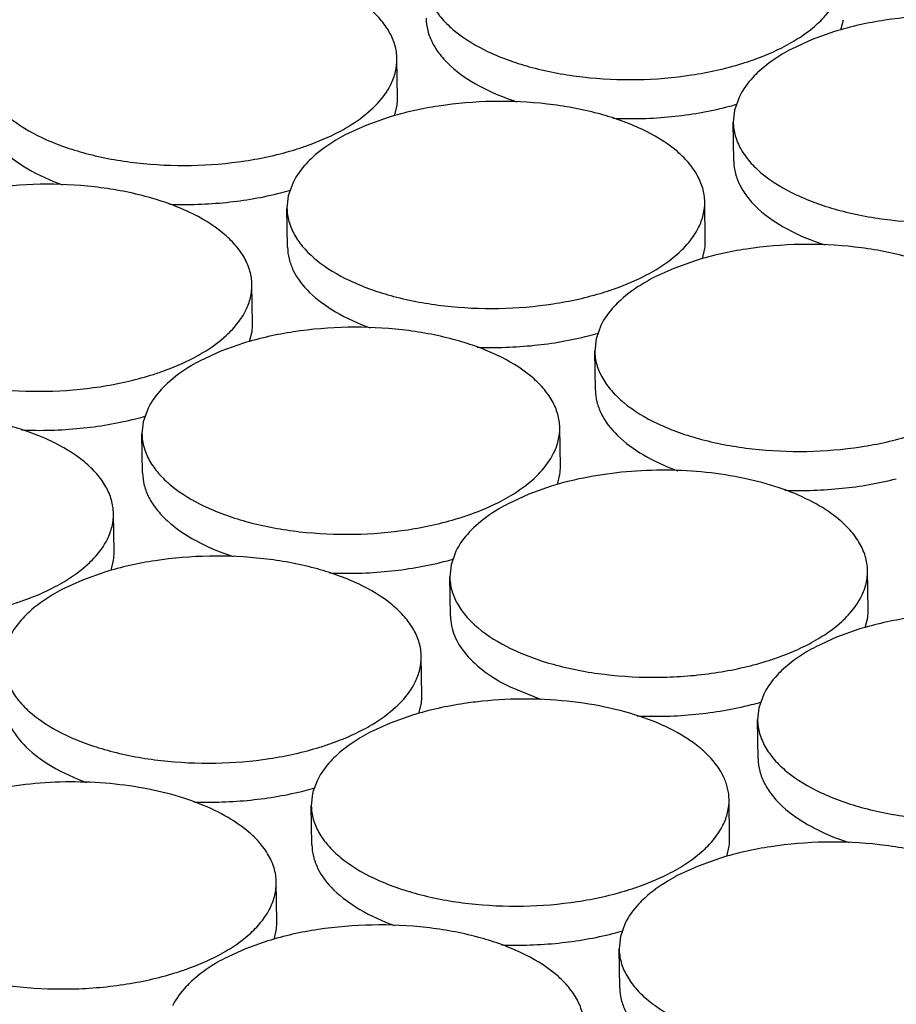
# Model space of a CAD drawing. Units: inches. Extents: x 0 to 17, y 0 to 11.
# Drawn here: x 5.3 to 5.4, y 5.7 to 5.9 of the extents above; entities that cross this region are included whole.
import ezdxf

# ---------------------------------------------------------------- set-up
doc = ezdxf.new("R2010")
doc.units = ezdxf.units.IN
doc.header["$LTSCALE"] = 0.935
doc.header["$MEASUREMENT"] = 0
doc.layers.add('02___PRT_ALL_AXES', color=7, linetype='CONTINUOUS')

msp = doc.modelspace()

# ---------------------------------------------------------------- linework, layer by layer
at = {"layer": '02___PRT_ALL_AXES', "color": 7, "linetype": 'Continuous'}
for p, q in [((5.4295052889, 5.852771250599999), (5.429775666399999, 5.8539143217)), ((5.4263162137, 5.851711327999999), (5.424003104400001, 5.850644096799999)), ((5.4288026775, 5.8525927384), (5.4263162137, 5.851711327999999)), ((5.3801598107, 5.8452186122), (5.38009471, 5.849561708)), ((5.4182016328, 5.845364984400001), (5.417662718099999, 5.8438585665)), ((5.379837768, 5.843217325399999), (5.380108145499999, 5.8443603965)), ((5.379135156599999, 5.843038813200001), (5.3766486928, 5.8421574028)), ((5.417662718099999, 5.8438585665), (5.417522738, 5.842507531)), ((5.3766486928, 5.8421574028), (5.374335583500001, 5.841090171499999)), ((5.417587913099999, 5.8381644366), (5.4175228125, 5.8425075323)), ((5.3685341119, 5.835811059199999), (5.3679951971, 5.8343046413)), ((5.3679951971, 5.8343046413), (5.3678552171, 5.8329536058)), ((5.4144151692, 5.8293074427), (5.4143500686, 5.833650538400001)), ((5.3679203922, 5.8286105113), (5.367855291600001, 5.8329536071)), ((5.4140931266, 5.827306155800001), (5.414363504, 5.828449226900001)), ((5.4133905152, 5.8271276436), (5.4109040513, 5.826246233200001)), ((5.4109040513, 5.826246233200001), (5.4085909421, 5.825179002)), ((5.3640264828, 5.820088489400001), (5.3639613822, 5.8244315852)), ((5.363704440199999, 5.8180872026), (5.3639748177, 5.8192302737)), ((5.402789470499999, 5.8198998896), (5.4022505557, 5.818393471699999)), ((5.3630018288, 5.817908690399999), (5.360515365, 5.81702728)), ((5.4022505557, 5.818393471699999), (5.4021105757, 5.8170424362)), ((5.360515365, 5.81702728), (5.3582022557, 5.8159600487)), ((5.402175750800001, 5.812699341699999), (5.4021106501, 5.8170424375)), ((5.3524007841, 5.8106809363), (5.3518618693, 5.8091745185)), ((5.3518618693, 5.8091745185), (5.3517218893, 5.807823483)), ((5.3982818414, 5.8041773198), (5.398216740700001, 5.808520415599999)), ((5.3517870644, 5.803480388500001), (5.3517219638, 5.807823484299999)), ((5.3979597987, 5.802176032999999), (5.3982301762, 5.8033191041)), ((5.3972571873, 5.801997520800001), (5.394770723500001, 5.8011161104)), ((5.394770723500001, 5.8011161104), (5.3924576143, 5.800048879099999)), ((5.3486143205, 5.7946233946), (5.3485492198, 5.7989664904)), ((5.3866561426, 5.794769766799999), (5.3861172279, 5.7932633489)), ((5.3482922778, 5.7926221078), (5.348562655299999, 5.7937651789)), ((5.3861172279, 5.7932633489), (5.3859772479, 5.7919123134)), ((5.432537199900001, 5.7882661503), (5.432472099299999, 5.792609246)), ((5.3451032026, 5.7915621852), (5.3427900933, 5.7904949539)), ((5.3475896664, 5.792443595599999), (5.3451032026, 5.7915621852)), ((5.386042422899999, 5.7875692189), (5.3859773223, 5.7919123147)), ((5.4322151573, 5.7862648634), (5.432485534800001, 5.787407934500001)), ((5.4315125459, 5.7860863512), (5.4290260821, 5.785204940800001)), ((5.4290260821, 5.785204940800001), (5.4267129728, 5.7841377096)), ((5.382869679, 5.778712225), (5.3828045784, 5.783055320800001)), ((5.3926806128, 5.7796720611), (5.3961616346, 5.7782643332)), ((5.4209115012, 5.7788585972), (5.4203725864, 5.777352179299999)), ((5.3825476364, 5.776710938200001), (5.3828180139, 5.777854009299999)), ((5.4203725864, 5.777352179299999), (5.4202326064, 5.7760011438)), ((5.381845025, 5.776532426), (5.3793585612, 5.775651015599999)), ((5.3793585612, 5.775651015599999), (5.377045451900001, 5.7745837843)), ((5.4202977815, 5.771658049299999), (5.420232680900001, 5.7760011451)), ((5.3712439803, 5.769304672000001), (5.3707984647, 5.768164518300001)), ((5.370705065499999, 5.7677982541), (5.370565085499999, 5.7664472186)), ((5.3706302606, 5.7621041241), (5.3705651599, 5.7664472199)), ((5.4171250376, 5.7628010554), (5.4170599369, 5.7671441512)), ((5.4168029949, 5.7607997686), (5.4170733724, 5.761942839700001)), ((5.4136139197, 5.759739846), (5.411300810399999, 5.7586726148)), ((5.4161003835, 5.760621256399999), (5.4136139197, 5.759739846)), ((5.3667363512, 5.7535821022), (5.3666712506, 5.757925198)), ((5.4054993388, 5.7533935024), (5.404960424, 5.751887084500001)), ((5.3664143086, 5.7515808154), (5.366684686, 5.7527238865)), ((5.3657116972, 5.751402303200001), (5.3632252333, 5.7505208928)), ((5.404960424, 5.751887084500001), (5.404820443999999, 5.750536049)), ((5.3632252333, 5.7505208928), (5.3609121241, 5.7494536615)), ((5.4048856191, 5.746192954500001), (5.4048205185, 5.7505360503))]:
    msp.add_line(p, q, dxfattribs=at)
for centre, radius, start, end in [((5.374417223099999, 5.8451289407), 0.005742582800000001, 352.3088858226, 0.8945675126), ((5.4079403371, 5.8790900062), 0.0360018584, 284.2921890633, 286.1059019422), ((5.3582728162, 5.869536080900001), 0.0360018584, 284.2921890634, 286.1059019422), ((5.408672581699999, 5.8292177711), 0.005742582800000001, 352.3088858223001, 0.8945675128), ((5.3582838953, 5.819998817899999), 0.005742582800000001, 352.3088858223001, 0.8945675128), ((5.392528174700001, 5.8536249114), 0.0360018584, 284.2921890633, 286.1059019422), ((5.3421394884, 5.844405958099999), 0.0360018584, 284.2921890634, 286.1059019421), ((5.3925392539, 5.8040876483), 0.005742582800000001, 352.3088858223001, 0.8945675128), ((5.3428717329, 5.7945337231), 0.005742582800000001, 352.3088858226, 0.8945675126), ((5.3763948469, 5.8284947885), 0.0360018584, 284.2921890635, 286.105901942), ((5.4267946124, 5.7881764787), 0.005742582800000001, 352.3088858226, 0.8945675126), ((5.377127091499999, 5.7786225535), 0.005742582800000001, 352.3088858224, 0.8945675127), ((5.4106502054, 5.812583619), 0.0360018584, 284.2921890635, 286.105901942), ((5.3609826845, 5.8030296937), 0.0360018584, 284.2921890635, 286.105901942), ((5.3767527224, 5.7664511121), 0.0061958813, 163.9462181879, 167.4421406297), ((5.41138245, 5.7627113839), 0.005742582800000001, 352.3088858224, 0.8945675126), ((5.3609937637, 5.753492430700001), 0.005742582800000001, 352.3088858223001, 0.8945675128), ((5.395238043099999, 5.787118524099999), 0.0360018584, 284.2921890634, 286.1059019421)]:
    msp.add_arc(centre, radius, start, end, dxfattribs=at)
for points, knots in [([(5.380094784500001, 5.8495617093), (5.380086981900001, 5.8500693086), (5.379926766000001, 5.851112551), (5.379279229400001, 5.8526136942), (5.378245372999999, 5.854043494400001), (5.3762841934, 5.8559081874), (5.372936910700001, 5.8578866699), (5.3680746762, 5.8595705526), (5.3624767969, 5.8605830535), (5.356509251, 5.8608540824), (5.3505631595, 5.8603646113), (5.346707965899999, 5.8595154055), (5.3448797981, 5.8589499828)], [0, 0, 0, 0, 0.0380704795, 0.0780722946, 0.121525279, 0.1694816068, 0.2801293572, 0.4097639306, 0.5537271846, 0.7052401417, 0.8564942594, 1, 1, 1, 1]), ([(5.3832673795, 5.8584187006), (5.3832751821, 5.8579111013), (5.3834353979, 5.8568678589), (5.3840829346, 5.855366715700001), (5.385116791000001, 5.853936915399999), (5.387077970499999, 5.8520722225), (5.3904252533, 5.85009374), (5.3952874878, 5.8484098573), (5.400885367100001, 5.8473973564), (5.406852913, 5.8471263275), (5.4127990045, 5.847615798600001), (5.416654198, 5.8484650044), (5.4184823659, 5.849030427100001)], [0, 0, 0, 0, 0.0380704795, 0.0780722946, 0.121525279, 0.1694816068, 0.2801293572, 0.4097639306, 0.5537271846, 0.7052401417, 0.8564942594, 1, 1, 1, 1]), ([(5.4269091687, 5.8534722487), (5.4271437635, 5.8536870476), (5.4279855513, 5.854515145900001), (5.4286998384, 5.8554845699), (5.4290834106, 5.8562581811)], [0, 0, 0, 0, 0.2692013231, 1, 1, 1, 1]), ([(5.3833332592, 5.8540756215), (5.3833406475, 5.8536111576), (5.3834738046, 5.8526608171), (5.3840148488, 5.8512821436), (5.3848869887, 5.849960529), (5.3865370801, 5.848219461799999), (5.3893865092, 5.846317319600001), (5.3920080294, 5.8452438969), (5.3934517662, 5.8447707204)], [0, 0, 0, 0, 0.09563809599999999, 0.1953397174, 0.3025390326, 0.4196055243, 0.6871994503, 1, 1, 1, 1]), ([(5.4640176639, 5.8432044649), (5.4640098614, 5.843712064299999), (5.4638496455, 5.8447553066), (5.4632021088, 5.8462564498), (5.4621682524, 5.8476862501), (5.460207072899999, 5.849550943), (5.4568597901, 5.8515294255), (5.451997555599999, 5.853213308300001), (5.4463996763, 5.8542258091), (5.4404321304, 5.854496838099999), (5.4344860389, 5.8540073669), (5.4306308454, 5.8531581612), (5.4288026775, 5.8525927384)], [0, 0, 0, 0, 0.0380704795, 0.0780722946, 0.121525279, 0.1694816068, 0.2801293572, 0.4097639306, 0.5537271846, 0.7052401417, 0.8564942594, 1, 1, 1, 1]), ([(5.423281939, 5.8509790688), (5.4236284702, 5.8511617276), (5.424909044, 5.8518813088), (5.426114428200001, 5.8527445714), (5.4269091687, 5.8534722487)], [0, 0, 0, 0, 0.2666097984, 1, 1, 1, 1]), ([(5.4184823659, 5.849030427100001), (5.4189169168, 5.849164826699999), (5.420557025800001, 5.849708362599999), (5.422155679099999, 5.85038541), (5.423281939, 5.8509790688)], [0, 0, 0, 0, 0.2632288197, 1, 1, 1, 1]), ([(5.424003104400001, 5.850644096799999), (5.423656573200001, 5.8504614379), (5.422375999400001, 5.8497418568), (5.421170615199999, 5.848878594199999), (5.4203758747, 5.8481509168)], [0, 0, 0, 0, 0.2666097984, 1, 1, 1, 1]), ([(5.379415889700001, 5.846704255900001), (5.379639832200001, 5.8471559164), (5.3799887025, 5.8480883184), (5.3801021917, 5.849079830700001), (5.380094784500001, 5.8495617093)], [0, 0, 0, 0, 0.5112542553, 1, 1, 1, 1]), ([(5.3335998586, 5.8488647754), (5.3336076612, 5.848357176), (5.333767877, 5.8473139337), (5.3344154137, 5.845812790499999), (5.3354492701, 5.8443829902), (5.3374104496, 5.8425182973), (5.3407577324, 5.840539814800001), (5.3456199669, 5.838855932), (5.3512178462, 5.8378434312), (5.3571853921, 5.8375724022), (5.3631314836, 5.8380618734), (5.3669866771, 5.8389110791), (5.368814845, 5.839476501900001)], [0, 0, 0, 0, 0.0380704795, 0.0780722946, 0.121525279, 0.1694816068, 0.2801293572, 0.4097639306, 0.5537271846, 0.7052401417, 0.8564942594, 1, 1, 1, 1]), ([(5.4203758747, 5.8481509168), (5.4201412799, 5.8479361179), (5.4192994921, 5.8471080196), (5.418585205, 5.846138595599999), (5.4182016328, 5.845364984400001)], [0, 0, 0, 0, 0.2692013231, 1, 1, 1, 1]), ([(5.3772416478, 5.843918323500001), (5.3774762426, 5.8441331224), (5.3783180304, 5.8449612207), (5.3790323175, 5.8459306447), (5.379415889700001, 5.846704255900001)], [0, 0, 0, 0, 0.2692013231, 1, 1, 1, 1]), ([(5.3336657383, 5.8445216963), (5.3336727403, 5.844081515599999), (5.3337926461, 5.8431828883), (5.334463708, 5.8413772362), (5.3361579142, 5.839226583099999), (5.3391286841, 5.8371007064), (5.3415240451, 5.8360249347), (5.3428436834, 5.8355425383)], [0, 0, 0, 0, 0.09734441769999999, 0.198424586, 0.4228952, 0.6893185276999999, 1, 1, 1, 1]), ([(5.414350142999999, 5.833650539700001), (5.414342340399999, 5.834158138999999), (5.414182124600001, 5.8352013814), (5.413534587899999, 5.836702524600001), (5.4125007315, 5.8381323249), (5.410539552, 5.8399970178), (5.407192269199999, 5.841975500299999), (5.4023300347, 5.843659382999999), (5.3967321554, 5.8446718839), (5.390764609500001, 5.8449429128), (5.384818517999999, 5.8444534417), (5.380963324500001, 5.8436042359), (5.379135156599999, 5.843038813200001)], [0, 0, 0, 0, 0.0380704795, 0.0780722946, 0.121525279, 0.1694816068, 0.2801293572, 0.4097639306, 0.5537271846, 0.7052401417, 0.8564942594, 1, 1, 1, 1]), ([(5.4041234576, 5.842944410599999), (5.4062927403, 5.8428550423), (5.4105722046, 5.8429741363), (5.4147975684, 5.8436849059), (5.4168280046, 5.844202427000001)], [0, 0, 0, 0, 0.5088798108, 1, 1, 1, 1]), ([(5.3736144181, 5.8414251435), (5.3739609493, 5.8416078024), (5.3752415231, 5.8423273835), (5.3764469073, 5.8431906462), (5.3772416478, 5.843918323500001)], [0, 0, 0, 0, 0.2666097984, 1, 1, 1, 1]), ([(5.417522738, 5.842507531), (5.4175305406, 5.841999931699999), (5.4176907565, 5.8409566893), (5.4183382931, 5.8394555461), (5.419372149500001, 5.8380257459), (5.421333329099999, 5.8361610529), (5.424680611799999, 5.834182570399999), (5.4295428464, 5.8324986877), (5.435140725599999, 5.831486186799999), (5.4411082716, 5.8312151579), (5.447054362999999, 5.831704629), (5.4509095566, 5.832553834800001), (5.4527377244, 5.8331192575)], [0, 0, 0, 0, 0.0380704795, 0.0780722946, 0.121525279, 0.1694816068, 0.2801293572, 0.4097639306, 0.5537271846, 0.7052401417, 0.8564942594, 1, 1, 1, 1]), ([(5.368814845, 5.839476501900001), (5.369249395900001, 5.839610901399999), (5.3708895049, 5.8401544373), (5.3724881582, 5.840831484700001), (5.3736144181, 5.8414251435)], [0, 0, 0, 0, 0.2632288197, 1, 1, 1, 1]), ([(5.374335583500001, 5.841090171499999), (5.3739890523, 5.840907512699999), (5.3727084785, 5.8401879315), (5.3715030943, 5.8393246689), (5.3707083538, 5.838596991599999)], [0, 0, 0, 0, 0.2666097984, 1, 1, 1, 1]), ([(5.3707083538, 5.838596991599999), (5.370473758999999, 5.8383821927), (5.3696319712, 5.837554094400001), (5.368917684099999, 5.8365846704), (5.3685341119, 5.835811059199999)], [0, 0, 0, 0, 0.2692013231, 1, 1, 1, 1]), ([(5.4175886177, 5.838164451900001), (5.417596006, 5.837699988), (5.417729163200001, 5.8367496476), (5.4182702073, 5.835370974), (5.4191423473, 5.834049359400001), (5.4207924386, 5.8323082922), (5.4236418677, 5.83040615), (5.4262633879, 5.829332727300001), (5.4277071248, 5.828859550900001)], [0, 0, 0, 0, 0.09563809599999999, 0.1953397174, 0.3025390326, 0.4196055243, 0.6871994503, 1, 1, 1, 1]), ([(5.3639614567, 5.824431586499999), (5.3639536541, 5.824939185800001), (5.3637934382, 5.825982428200001), (5.3631459016, 5.8274835713), (5.3621120452, 5.8289133716), (5.3601508656, 5.8307780646), (5.3568035829, 5.832756547100001), (5.3519413483, 5.8344404298), (5.346343469100001, 5.835452930700001), (5.3403759231, 5.8357239596), (5.334429831700001, 5.8352344884), (5.3305746381, 5.8343852827), (5.3287464703, 5.83381986)], [0, 0, 0, 0, 0.0380704795, 0.0780722946, 0.121525279, 0.1694816068, 0.2801293572, 0.4097639306, 0.5537271846, 0.7052401417, 0.8564942594, 1, 1, 1, 1]), ([(5.354766712, 5.8333787217), (5.3568844826, 5.8333056298), (5.361058952200001, 5.833442224600001), (5.3651797788, 5.8341436562), (5.3671604836, 5.834648501799999)], [0, 0, 0, 0, 0.5090079068, 1, 1, 1, 1]), ([(5.413671248200001, 5.8307930863), (5.413895190700001, 5.8312447469), (5.4142440611, 5.8321771489), (5.4143575502, 5.8331686611), (5.414350142999999, 5.833650539700001)], [0, 0, 0, 0, 0.5112542553, 1, 1, 1, 1]), ([(5.3678552171, 5.8329536058), (5.367863019700001, 5.8324460065), (5.3680232356, 5.8314027641), (5.368670772200001, 5.8299016209), (5.3697046286, 5.828471820599999), (5.3716658082, 5.8266071277), (5.3750130909, 5.8246286452), (5.3798753254, 5.8229447625), (5.3854732047, 5.8219322616), (5.391440750599999, 5.821661232699999), (5.3973868421, 5.8221507038), (5.4012420357, 5.8229999096), (5.4030702035, 5.8235653323)], [0, 0, 0, 0, 0.0380704795, 0.0780722946, 0.1215252789, 0.1694816068, 0.2801293572, 0.4097639306, 0.5537271846, 0.7052401417, 0.8564942594, 1, 1, 1, 1]), ([(5.4114970063, 5.8280071539), (5.4117316012, 5.8282219528), (5.4125733889, 5.8290500511), (5.413287676, 5.8300194751), (5.413671248200001, 5.8307930863)], [0, 0, 0, 0, 0.2692013231, 1, 1, 1, 1]), ([(5.448605501599999, 5.8177393701), (5.448597699, 5.818246969500001), (5.448437483099999, 5.819290211799999), (5.447789946499999, 5.820791355), (5.4467560901, 5.822221155299999), (5.4447949105, 5.8240858482), (5.4414476278, 5.8260643307), (5.436585393200001, 5.8277482135), (5.430987514, 5.8287607143), (5.425019967999999, 5.829031743300001), (5.4190738766, 5.8285422721), (5.415218682999999, 5.8276930664), (5.4133905152, 5.8271276436)], [0, 0, 0, 0, 0.0380704795, 0.0780722946, 0.121525279, 0.1694816068, 0.2801293572, 0.4097639306, 0.5537271846, 0.7052401417, 0.8564942594, 1, 1, 1, 1]), ([(5.3679210968, 5.828610526699999), (5.3679280988, 5.828170346), (5.368048004599999, 5.8272717187), (5.3687190665, 5.8254660666), (5.3704132728, 5.8233154135), (5.3733840426, 5.8211895368), (5.3757794037, 5.8201137651), (5.3770990419, 5.8196313687)], [0, 0, 0, 0, 0.09734441769999999, 0.198424586, 0.4228952, 0.6893185276999999, 1, 1, 1, 1]), ([(5.407869776599999, 5.825513974), (5.4082163078, 5.8256966328), (5.4094968817, 5.826416214), (5.4107022659, 5.827279476599999), (5.4114970063, 5.8280071539)], [0, 0, 0, 0, 0.2666097984, 1, 1, 1, 1]), ([(5.4030702035, 5.8235653323), (5.403504754400001, 5.823699731900001), (5.4051448634, 5.8242432678), (5.4067435167, 5.8249203152), (5.407869776599999, 5.825513974)], [0, 0, 0, 0, 0.2632288197, 1, 1, 1, 1]), ([(5.3632825619, 5.821574133099999), (5.3635065044, 5.8220257936), (5.3638553747, 5.822958195599999), (5.3639688639, 5.8239497078), (5.3639614567, 5.824431586499999)], [0, 0, 0, 0, 0.5112542553, 1, 1, 1, 1]), ([(5.4085909421, 5.825179002), (5.4082444108, 5.8249963431), (5.406963837, 5.824276762), (5.4057584528, 5.823413499299999), (5.4049637124, 5.822685822)], [0, 0, 0, 0, 0.2666097984, 1, 1, 1, 1]), ([(5.3174665308, 5.8237346526), (5.3174743333, 5.8232270532), (5.3176345492, 5.8221838108), (5.3182820859, 5.8206826677), (5.3193159423, 5.8192528674), (5.3212771218, 5.8173881745), (5.3246244046, 5.815409692), (5.329486639100001, 5.813725809199999), (5.3350845184, 5.8127133084), (5.3410520643, 5.812442279400001), (5.3469981558, 5.8129317506), (5.3508533493, 5.8137809563), (5.352681517200001, 5.8143463791)], [0, 0, 0, 0, 0.0380704795, 0.0780722946, 0.121525279, 0.1694816068, 0.2801293572, 0.4097639306, 0.5537271846, 0.7052401417, 0.8564942594, 1, 1, 1, 1]), ([(5.4049637124, 5.822685822), (5.4047291175, 5.822471023099999), (5.4038873298, 5.8216429248), (5.4031730427, 5.820673500800001), (5.402789470499999, 5.8198998896)], [0, 0, 0, 0, 0.2692013231, 1, 1, 1, 1]), ([(5.36110832, 5.8187882007), (5.3613429148, 5.8190029996), (5.3621847026, 5.8198310979), (5.362898989700001, 5.820800521900001), (5.3632825619, 5.821574133099999)], [0, 0, 0, 0, 0.2692013231, 1, 1, 1, 1]), ([(5.3982168152, 5.8085204169), (5.3982090126, 5.8090280162), (5.398048796799999, 5.8100712586), (5.3974012601, 5.811572401799999), (5.3963674037, 5.813002202000001), (5.3944062242, 5.814866895), (5.3910589414, 5.8168453775), (5.386196706900001, 5.8185292602), (5.3805988276, 5.8195417611), (5.374631281699999, 5.81981279), (5.3686851902, 5.8193233189), (5.3648299967, 5.8184741131), (5.3630018288, 5.817908690399999)], [0, 0, 0, 0, 0.0380704795, 0.0780722946, 0.121525279, 0.1694816068, 0.2801293572, 0.4097639306, 0.5537271846, 0.7052401417, 0.8564942594, 1, 1, 1, 1]), ([(5.357481090299999, 5.8162950207), (5.357827621499999, 5.8164776795), (5.3591081953, 5.8171972607), (5.3603135795, 5.818060523300001), (5.36110832, 5.8187882007)], [0, 0, 0, 0, 0.2666097984, 1, 1, 1, 1]), ([(5.389022070599999, 5.8174675521), (5.3911398411, 5.8173944602), (5.395314310700001, 5.817531055), (5.3994351373, 5.818232486699999), (5.4014158422, 5.8187373322)], [0, 0, 0, 0, 0.5090079068, 1, 1, 1, 1]), ([(5.4021105757, 5.8170424362), (5.402118378200001, 5.816534836900001), (5.402278594099999, 5.8154915945), (5.4029261308, 5.8139904513), (5.4039599872, 5.8125606511), (5.4059211667, 5.810695958099999), (5.409268449500001, 5.808717475599999), (5.414130684, 5.8070335929), (5.419728563300001, 5.806021092000001), (5.4256961092, 5.8057500631), (5.431642200700001, 5.806239534199999), (5.4354973942, 5.80708874), (5.437325562100001, 5.8076541627)], [0, 0, 0, 0, 0.0380704795, 0.0780722946, 0.121525279, 0.1694816068, 0.2801293572, 0.4097639306, 0.5537271846, 0.7052401417, 0.8564942594, 1, 1, 1, 1]), ([(5.352681517200001, 5.8143463791), (5.3531160681, 5.8144807786), (5.3547561771, 5.8150243145), (5.3563548304, 5.8157013619), (5.357481090299999, 5.8162950207)], [0, 0, 0, 0, 0.2632288197, 1, 1, 1, 1]), ([(5.3582022557, 5.8159600487), (5.3578557245, 5.8157773899), (5.3565751507, 5.8150578087), (5.3553697665, 5.8141945461), (5.354575026, 5.8134668688)], [0, 0, 0, 0, 0.2666097984, 1, 1, 1, 1]), ([(5.354575026, 5.8134668688), (5.3543404312, 5.8132520699), (5.3534986434, 5.812423971599999), (5.3527843563, 5.811454547599999), (5.3524007841, 5.8106809363)], [0, 0, 0, 0, 0.2692013231, 1, 1, 1, 1]), ([(5.402176455399999, 5.812699357100001), (5.4021834574, 5.8122591764), (5.402303363200001, 5.8113605492), (5.402974425, 5.809554897000001), (5.4046686313, 5.8074042439), (5.4076394012, 5.805278367200001), (5.4100347622, 5.8042025955), (5.4113544005, 5.8037201992)], [0, 0, 0, 0, 0.09734441769999999, 0.198424586, 0.4228952, 0.6893185276999999, 1, 1, 1, 1]), ([(5.3485492943, 5.7989664917), (5.3485414917, 5.799474091), (5.3483812758, 5.8005173334), (5.3477337392, 5.8020184765), (5.346699882799999, 5.803448276799999), (5.3447387033, 5.8053129697), (5.3413914205, 5.8072914522), (5.336529186, 5.808975335), (5.3309313067, 5.8099878359), (5.3249637608, 5.8102588648), (5.3190176693, 5.8097693936), (5.3151624758, 5.808920187899999), (5.3133343079, 5.8083547652)], [0, 0, 0, 0, 0.0380704795, 0.0780722946, 0.121525279, 0.1694816068, 0.2801293572, 0.4097639306, 0.5537271846, 0.7052401417, 0.8564942594, 1, 1, 1, 1]), ([(5.3383226089, 5.8082603626), (5.3404918916, 5.808170994299999), (5.3447713559, 5.808290088300001), (5.3489967196, 5.8090008578), (5.3510271558, 5.809518379)], [0, 0, 0, 0, 0.5088798108, 1, 1, 1, 1]), ([(5.3975379204, 5.805662963500001), (5.397761862899999, 5.806114624), (5.3981107333, 5.807047026), (5.3982242224, 5.808038538300001), (5.3982168152, 5.8085204169)], [0, 0, 0, 0, 0.5112542553, 1, 1, 1, 1]), ([(5.3517218893, 5.807823483), (5.3517296919, 5.8073158836), (5.3518899078, 5.8062726413), (5.3525374444, 5.804771498099999), (5.3535713008, 5.8033416978), (5.3555324804, 5.8014770049), (5.3588797631, 5.7994985224), (5.3637419976, 5.7978146396), (5.369339876900001, 5.7968021388), (5.3753074228, 5.7965311098), (5.381253514299999, 5.797020581), (5.3851087078, 5.7978697867), (5.386936875700001, 5.798435209500001)], [0, 0, 0, 0, 0.0380704795, 0.0780722946, 0.121525279, 0.1694816068, 0.2801293572, 0.4097639306, 0.5537271846, 0.7052401417, 0.8564942594, 1, 1, 1, 1]), ([(5.3953636785, 5.8028770311), (5.3955982733, 5.80309183), (5.3964400611, 5.8039199283), (5.397154348200001, 5.8048893523), (5.3975379204, 5.805662963500001)], [0, 0, 0, 0, 0.2692013231, 1, 1, 1, 1]), ([(5.4287928563, 5.7986992807), (5.4279305722, 5.799355194199999), (5.4259430999, 5.800554178600001), (5.422554917899999, 5.801930894400001), (5.4186885884, 5.802964674), (5.4130110124, 5.8038339176), (5.4057337206, 5.803878580399999), (5.399972006900001, 5.802837170599999), (5.3972571873, 5.801997520800001)], [0, 0, 0, 0, 0.09955628529999999, 0.2119009434, 0.3351349029, 0.4664552821, 0.7388693492, 1, 1, 1, 1]), ([(5.351787769, 5.8034804039), (5.3517951573, 5.80301594), (5.3519283145, 5.802065599500001), (5.352469358600001, 5.800686926), (5.3533414985, 5.7993653113), (5.3549915899, 5.7976242442), (5.357841018999999, 5.795722102), (5.3604625392, 5.7946486793), (5.361906276, 5.7941755028)], [0, 0, 0, 0, 0.09563809599999999, 0.1953397174, 0.3025390326, 0.4196055243, 0.6871994503, 1, 1, 1, 1]), ([(5.3917364488, 5.8003838511), (5.39208298, 5.80056651), (5.3933635539, 5.8012860911), (5.394568938099999, 5.8021493538), (5.3953636785, 5.8028770311)], [0, 0, 0, 0, 0.2666097984, 1, 1, 1, 1]), ([(5.4232774291, 5.8015563825), (5.425395199700001, 5.8014832907), (5.429569669199999, 5.801619885499999), (5.433690495800001, 5.802321317100001), (5.435671200700001, 5.8028261626)], [0, 0, 0, 0, 0.5090079068, 1, 1, 1, 1]), ([(5.386936875700001, 5.798435209500001), (5.3873714266, 5.798569608999999), (5.389011535599999, 5.7991131449), (5.3906101889, 5.799790192300001), (5.3917364488, 5.8003838511)], [0, 0, 0, 0, 0.2632288197, 1, 1, 1, 1]), ([(5.3924576143, 5.800048879099999), (5.392111083, 5.799866220299999), (5.3908305092, 5.7991466391), (5.389625125, 5.7982833765), (5.3888303846, 5.797555699199999)], [0, 0, 0, 0, 0.2666097984, 1, 1, 1, 1]), ([(5.3478703995, 5.7961090383), (5.348094342, 5.7965606988), (5.3484432124, 5.797493100800001), (5.3485567015, 5.798484612999999), (5.3485492943, 5.7989664917)], [0, 0, 0, 0, 0.5112542553, 1, 1, 1, 1]), ([(5.4324721737, 5.792609247300001), (5.4324638171, 5.7931528953), (5.432280073099999, 5.794274277), (5.431538329199999, 5.7958774426), (5.4303574517, 5.7973917509), (5.4293510313, 5.7982746939), (5.4287928563, 5.7986992807)], [0, 0, 0, 0, 0.2218868173, 0.4565459626, 0.7137988964, 1, 1, 1, 1]), ([(5.3888303846, 5.797555699199999), (5.3885957897, 5.7973409003), (5.387754002, 5.796512802000001), (5.3870397149, 5.795543378), (5.3866561426, 5.794769766799999)], [0, 0, 0, 0, 0.2692013231, 1, 1, 1, 1]), ([(5.3456961576, 5.793323105900001), (5.3459307524, 5.7935379047), (5.3467725402, 5.794366003099999), (5.3474868273, 5.7953354271), (5.3478703995, 5.7961090383)], [0, 0, 0, 0, 0.2692013231, 1, 1, 1, 1]), ([(5.3828046528, 5.7830553221), (5.3827968503, 5.7835629214), (5.382636634400001, 5.7846061638), (5.3819890977, 5.786107306900001), (5.3809552413, 5.7875371072), (5.378994061799999, 5.789401800199999), (5.375646778999999, 5.7913802827), (5.3707845445, 5.7930641654), (5.3651866652, 5.7940766663), (5.359219119300001, 5.7943476952), (5.353273027799999, 5.793858224), (5.349417834300001, 5.7930090183), (5.3475896664, 5.792443595599999)], [0, 0, 0, 0, 0.0380704795, 0.0780722946, 0.121525279, 0.1694816068, 0.2801293572, 0.4097639306, 0.5537271846, 0.7052401417, 0.8564942594, 1, 1, 1, 1]), ([(5.342068927900001, 5.790829925900001), (5.342415459100001, 5.791012584700001), (5.343696032900001, 5.7917321659), (5.3449014171, 5.7925954285), (5.3456961576, 5.793323105900001)], [0, 0, 0, 0, 0.2666097984, 1, 1, 1, 1]), ([(5.3725779674, 5.792349193), (5.3747472501, 5.7922598247), (5.3790267144, 5.7923789187), (5.383252078200001, 5.7930896882), (5.385282514400001, 5.7936072094)], [0, 0, 0, 0, 0.5088798108, 1, 1, 1, 1]), ([(5.431793279, 5.7897517939), (5.4320172215, 5.7902034545), (5.4323660918, 5.7911358565), (5.4324795809, 5.7921273687), (5.4324721737, 5.792609247300001)], [0, 0, 0, 0, 0.5112542553, 1, 1, 1, 1]), ([(5.3859772479, 5.7919123134), (5.3859849115, 5.7914137522), (5.3861395087, 5.7903899961), (5.3867644387, 5.788914593099999), (5.387762788200001, 5.787506664199999), (5.38965739, 5.7856670658), (5.3928978775, 5.7837020873), (5.395851839500001, 5.7826438286), (5.397474273999999, 5.7821910557)], [0, 0, 0, 0, 0.0934540626, 0.1914940789, 0.2977494572, 0.4147696972, 0.6842954417, 1, 1, 1, 1]), ([(5.3372693548, 5.788881284199999), (5.3377039057, 5.7890156838), (5.3393440147, 5.7895592197), (5.340942668, 5.7902362671), (5.342068927900001, 5.790829925900001)], [0, 0, 0, 0, 0.2632288197, 1, 1, 1, 1]), ([(5.3427900933, 5.7904949539), (5.3424435621, 5.7903122951), (5.3411629883, 5.7895927139), (5.3399576041, 5.7887294513), (5.3391628636, 5.788001774)], [0, 0, 0, 0, 0.2666097984, 1, 1, 1, 1]), ([(5.429619037, 5.7869658615), (5.4298536319, 5.7871806604), (5.4306954196, 5.7880087587), (5.431409706799999, 5.7889781827), (5.431793279, 5.7897517939)], [0, 0, 0, 0, 0.2692013231, 1, 1, 1, 1]), ([(5.3391628636, 5.788001774), (5.3389282688, 5.7877869751), (5.338086481, 5.786958876799999), (5.3373721939, 5.7859894528), (5.3369886217, 5.785215841499999)], [0, 0, 0, 0, 0.2692013231, 1, 1, 1, 1]), ([(5.3860431276, 5.787569234299999), (5.3860549889, 5.7868235721), (5.3864017592, 5.785249483899999), (5.3877914264, 5.783108579199999), (5.3899393886, 5.781189579099999), (5.391704745, 5.780154520700001), (5.3926806128, 5.7796720611)], [0, 0, 0, 0, 0.2070426248, 0.4351086922, 0.6977700464, 1, 1, 1, 1]), ([(5.4667275323, 5.7766980777), (5.4667197297, 5.7772056771), (5.4665595138, 5.7782489194), (5.4659119772, 5.7797500626), (5.464878120800001, 5.781179862899999), (5.4629169412, 5.7830445558), (5.4595696585, 5.7850230383), (5.454707424, 5.7867069211), (5.449109544700001, 5.7877194219), (5.4431419988, 5.787990450900001), (5.4371959073, 5.7875009797), (5.4333407138, 5.786651774), (5.4315125459, 5.7860863512)], [0, 0, 0, 0, 0.0380704795, 0.0780722946, 0.121525279, 0.1694816068, 0.2801293572, 0.4097639306, 0.5537271846, 0.7052401417, 0.8564942594, 1, 1, 1, 1]), ([(5.4259918073, 5.7844726816), (5.4263383386, 5.7846553404), (5.4276189124, 5.7853749216), (5.428824296599999, 5.786238184199999), (5.429619037, 5.7869658615)], [0, 0, 0, 0, 0.2666097984, 1, 1, 1, 1]), ([(5.421192234299999, 5.7825240399), (5.4216267852, 5.7826584395), (5.423266894199999, 5.7832019754), (5.4248655474, 5.7838790228), (5.4259918073, 5.7844726816)], [0, 0, 0, 0, 0.2632288197, 1, 1, 1, 1]), ([(5.4267129728, 5.7841377096), (5.4263664416, 5.7839550507), (5.4250858677, 5.7832354696), (5.423880483500001, 5.782372206900001), (5.4230857431, 5.7816445296)], [0, 0, 0, 0, 0.2666097984, 1, 1, 1, 1]), ([(5.382125758, 5.7801978687), (5.3823497005, 5.7806495292), (5.382698570900001, 5.7815819312), (5.38281206, 5.7825734435), (5.3828046528, 5.7830553221)], [0, 0, 0, 0, 0.5112542553, 1, 1, 1, 1]), ([(5.3363097269, 5.7823583882), (5.3363175295, 5.7818507888), (5.3364777454, 5.7808075464), (5.337125282, 5.779306403300001), (5.3381591384, 5.777876602999999), (5.340120318, 5.7760119101), (5.343467600699999, 5.7740334276), (5.3483298353, 5.7723495448), (5.3539277145, 5.771337044), (5.3598952605, 5.771066015), (5.3658413519, 5.7715554862), (5.369696545499999, 5.7724046919), (5.3715247133, 5.772970114700001)], [0, 0, 0, 0, 0.0380704795, 0.0780722946, 0.121525279, 0.1694816068, 0.2801293572, 0.4097639306, 0.5537271846, 0.7052401417, 0.8564942594, 1, 1, 1, 1]), ([(5.397474273999999, 5.7821910557), (5.3993464677, 5.7816685825), (5.403291338, 5.7809213212), (5.4093505449, 5.780612118), (5.4154036847, 5.781089298099999), (5.419330794, 5.781948326599999), (5.421192234299999, 5.7825240399)], [0, 0, 0, 0, 0.2429885298, 0.4996930086, 0.7564231137999999, 1, 1, 1, 1]), ([(5.4230857431, 5.7816445296), (5.4228511483, 5.7814297307), (5.4220093605, 5.7806016324), (5.4212950734, 5.779632208400001), (5.4209115012, 5.7788585972)], [0, 0, 0, 0, 0.2692013231, 1, 1, 1, 1]), ([(5.3799515161, 5.7774119363), (5.380186111, 5.7776267352), (5.3810278987, 5.778454833500001), (5.3817421858, 5.7794242575), (5.382125758, 5.7801978687)], [0, 0, 0, 0, 0.2692013231, 1, 1, 1, 1]), ([(5.4170600114, 5.7671441525), (5.4170535494, 5.767564541900001), (5.4169428579, 5.768421588200001), (5.4163292506, 5.770142138200001), (5.4151468016, 5.7717333013), (5.4135801048, 5.7731223349), (5.411566171, 5.774521904099999), (5.408503672899999, 5.7760023673), (5.404290349400001, 5.7772949196), (5.3995950269, 5.778107539500001), (5.3946353187, 5.778404049), (5.3912738311, 5.7782460178), (5.3895983284, 5.7780740466)], [0, 0, 0, 0, 0.0392934943, 0.0799892562, 0.1696611054, 0.2204429421, 0.2755124844, 0.3983198274, 0.5364944033, 0.6862207519, 0.8425878423000001, 1, 1, 1, 1]), ([(5.3363756066, 5.7780153091), (5.3363826087, 5.777575128400001), (5.3365025145, 5.7766765011), (5.3371735763, 5.774870849), (5.3388677826, 5.772720195900001), (5.3418385525, 5.7705943192), (5.3442339135, 5.7695185475), (5.3455535518, 5.7690361511)], [0, 0, 0, 0, 0.09734441769999999, 0.198424586, 0.4228952, 0.6893185276999999, 1, 1, 1, 1]), ([(5.3763242864, 5.7749187563), (5.3766708177, 5.7751014151), (5.3779513915, 5.7758209963), (5.3791567757, 5.7766842589), (5.3799515161, 5.7774119363)], [0, 0, 0, 0, 0.2666097984, 1, 1, 1, 1]), ([(5.3895983284, 5.7780740466), (5.3889207279, 5.7780044987), (5.386303916, 5.7776764509), (5.3837138764, 5.7771104315), (5.381845025, 5.776532426)], [0, 0, 0, 0, 0.2582740774, 1, 1, 1, 1]), ([(5.4068333259, 5.7764380234), (5.4090026087, 5.7763486551), (5.413282073, 5.7764677491), (5.417507436699999, 5.7771785187), (5.419537872899999, 5.7776960398)], [0, 0, 0, 0, 0.5088798108, 1, 1, 1, 1]), ([(5.4202326064, 5.7760011438), (5.420240409, 5.775493544500001), (5.4204006248, 5.7744503021), (5.4210481615, 5.772949158899999), (5.422082017899999, 5.7715193586), (5.424043197400001, 5.769654665700001), (5.4273904802, 5.767676183200001), (5.432252714700001, 5.7659923005), (5.437850593999999, 5.764979799600001), (5.4438181399, 5.7647087707), (5.4497642314, 5.765198241799999), (5.4536194249, 5.7660474476), (5.4554475928, 5.766612870299999)], [0, 0, 0, 0, 0.0380704795, 0.0780722946, 0.121525279, 0.1694816068, 0.2801293572, 0.4097639306, 0.5537271846, 0.7052401417, 0.8564942594, 1, 1, 1, 1]), ([(5.3715247133, 5.772970114700001), (5.371959264299999, 5.7731045142), (5.3735993732, 5.7736480501), (5.3751980265, 5.7743250975), (5.3763242864, 5.7749187563)], [0, 0, 0, 0, 0.2632288197, 1, 1, 1, 1]), ([(5.377045451900001, 5.7745837843), (5.376698920700001, 5.7744011255), (5.375418346799999, 5.7736815443), (5.3742129626, 5.772818281699999), (5.373418222200001, 5.772090604400001)], [0, 0, 0, 0, 0.2666097984, 1, 1, 1, 1]), ([(5.373418222200001, 5.772090604400001), (5.3731836273, 5.7718758055), (5.372341839600001, 5.7710477072), (5.3716275525, 5.7700782832), (5.3712439803, 5.769304672000001)], [0, 0, 0, 0, 0.2692013231, 1, 1, 1, 1]), ([(5.4202984861, 5.7716580647), (5.4203058744, 5.7711936008), (5.4204390315, 5.7702432603), (5.4209800757, 5.768864586799999), (5.4218522156, 5.7675429722), (5.423502307000001, 5.765801905), (5.4263517361, 5.763899762799999), (5.4289732563, 5.7628263401), (5.4304169931, 5.7623531636)], [0, 0, 0, 0, 0.09563809599999999, 0.1953397174, 0.3025390326, 0.4196055243, 0.6871994503, 1, 1, 1, 1]), ([(5.3629920076, 5.7640152326), (5.3621297234, 5.7646711462), (5.3601422511, 5.7658701306), (5.3567540691, 5.7672468464), (5.3528877397, 5.7682806259), (5.3472101637, 5.769149869500001), (5.3399328719, 5.7691945323), (5.3341711582, 5.7681531225), (5.3314563386, 5.7673134728)], [0, 0, 0, 0, 0.09955628529999999, 0.2119009434, 0.3351349029, 0.4664552821, 0.7388693492, 1, 1, 1, 1]), ([(5.3574765804, 5.7668723345), (5.3595943509, 5.7667992426), (5.3637688205, 5.7669358374), (5.3678896471, 5.767637269), (5.369870352, 5.768142114600001)], [0, 0, 0, 0, 0.5090079068, 1, 1, 1, 1]), ([(5.370565085499999, 5.7664472186), (5.370572888099999, 5.765939619199999), (5.3707331039, 5.7648963769), (5.371380640599999, 5.7633952337), (5.372414497, 5.7619654334), (5.3743756765, 5.7601007405), (5.3777229593, 5.758122257999999), (5.3825851938, 5.7564383752), (5.3881830731, 5.7554258744), (5.394150618999999, 5.7551548454), (5.4000967105, 5.7556443166), (5.403951903999999, 5.7564935223), (5.405780071900001, 5.7570589451)], [0, 0, 0, 0, 0.0380704795, 0.0780722946, 0.121525279, 0.1694816068, 0.2801293572, 0.4097639306, 0.5537271846, 0.7052401417, 0.8564942594, 1, 1, 1, 1]), ([(5.416381116599999, 5.764286699099999), (5.416605059099999, 5.7647383597), (5.416953929400001, 5.7656707616), (5.4170674186, 5.7666622739), (5.4170600114, 5.7671441525)], [0, 0, 0, 0, 0.5112542553, 1, 1, 1, 1]), ([(5.414206874700001, 5.761500766699999), (5.414441469500001, 5.761715565599999), (5.4152832573, 5.7625436639), (5.415997544400001, 5.7635130879), (5.416381116599999, 5.764286699099999)], [0, 0, 0, 0, 0.2692013231, 1, 1, 1, 1]), ([(5.366671325, 5.7579251992), (5.3666629683, 5.758468847300001), (5.3664792243, 5.759590229), (5.3657374805, 5.7611933946), (5.3645566029, 5.762707702799999), (5.3635501826, 5.763590645800001), (5.3629920076, 5.7640152326)], [0, 0, 0, 0, 0.2218868173, 0.4565459626, 0.7137988964, 1, 1, 1, 1]), ([(5.3706309652, 5.762104139500001), (5.3706379672, 5.7616639588), (5.370757873, 5.7607653315), (5.3714289349, 5.7589596794), (5.3731231411, 5.7568090263), (5.376093911, 5.754683149600001), (5.378489272, 5.7536073779), (5.3798089103, 5.7531249815)], [0, 0, 0, 0, 0.09734441769999999, 0.198424586, 0.4228952, 0.6893185276999999, 1, 1, 1, 1]), ([(5.4513153699, 5.7512329829), (5.4513075673, 5.7517405822), (5.4511473515, 5.752783824600001), (5.450499814800001, 5.754284967799999), (5.4494659584, 5.7557147681), (5.4475047789, 5.757579461000001), (5.4441574961, 5.7595579435), (5.4392952616, 5.7612418263), (5.4336973823, 5.7622543271), (5.4277298364, 5.762525356), (5.4217837449, 5.7620358849), (5.4179285514, 5.7611866791), (5.4161003835, 5.760621256399999)], [0, 0, 0, 0, 0.0380704795, 0.0780722946, 0.121525279, 0.1694816068, 0.2801293572, 0.4097639306, 0.5537271846, 0.7052401417, 0.8564942594, 1, 1, 1, 1]), ([(5.410579645, 5.759007586699999), (5.4109261762, 5.759190245599999), (5.41220675, 5.7599098268), (5.4134121342, 5.760773089400001), (5.414206874700001, 5.761500766699999)], [0, 0, 0, 0, 0.2666097984, 1, 1, 1, 1]), ([(5.405780071900001, 5.7570589451), (5.406214622799999, 5.7571933446), (5.4078547318, 5.7577368805), (5.4094533851, 5.7584139279), (5.410579645, 5.759007586699999)], [0, 0, 0, 0, 0.2632288197, 1, 1, 1, 1]), ([(5.411300810399999, 5.7586726148), (5.410954279199999, 5.7584899559), (5.409673705399999, 5.757770374700001), (5.4084683212, 5.7569071121), (5.407673580700001, 5.7561794348)], [0, 0, 0, 0, 0.2666097984, 1, 1, 1, 1]), ([(5.365992430199999, 5.7550677459), (5.366216372699999, 5.755519406399999), (5.3665652431, 5.7564518084), (5.3666787322, 5.757443320599999), (5.366671325, 5.7579251992)], [0, 0, 0, 0, 0.5112542553, 1, 1, 1, 1]), ([(5.407673580700001, 5.7561794348), (5.407438985900001, 5.755964635900001), (5.406597198099999, 5.7551365376), (5.405882911, 5.7541671136), (5.4054993388, 5.7533935024)], [0, 0, 0, 0, 0.2692013231, 1, 1, 1, 1]), ([(5.3638181883, 5.752281813500001), (5.3640527832, 5.7524966123), (5.3648945709, 5.7533247107), (5.365608858, 5.7542941347), (5.365992430199999, 5.7550677459)], [0, 0, 0, 0, 0.2692013231, 1, 1, 1, 1]), ([(5.4009266836, 5.7420140297), (5.400918881, 5.742521629), (5.4007586651, 5.7435648714), (5.4001111285, 5.745066014500001), (5.3990772721, 5.7464958148), (5.3971160925, 5.748360507799999), (5.3937688098, 5.7503389903), (5.3889065752, 5.752022873), (5.383308696, 5.7530353739), (5.37734115, 5.7533064028), (5.3713950586, 5.7528169316), (5.367539865, 5.7519677259), (5.3657116972, 5.751402303200001)], [0, 0, 0, 0, 0.0380704795, 0.0780722946, 0.121525279, 0.1694816068, 0.2801293572, 0.4097639306, 0.5537271846, 0.7052401417, 0.8564942594, 1, 1, 1, 1]), ([(5.3601909586, 5.749788633500001), (5.3605374898, 5.749971292300001), (5.3618180637, 5.7506908735), (5.3630234479, 5.7515541361), (5.3638181883, 5.752281813500001)], [0, 0, 0, 0, 0.2666097984, 1, 1, 1, 1]), ([(5.3917319389, 5.750961164900001), (5.3938497095, 5.750888073), (5.3980241791, 5.751024667799999), (5.4021450057, 5.751726099500001), (5.4041257105, 5.752230945)], [0, 0, 0, 0, 0.5090079068, 1, 1, 1, 1]), ([(5.404820443999999, 5.750536049), (5.404828246599999, 5.7500284497), (5.4049884625, 5.748985207300001), (5.405635999099999, 5.7474840641), (5.4066698555, 5.7460542638), (5.4086310351, 5.744189570900001), (5.4119783178, 5.7422110884), (5.4168405523, 5.7405272057), (5.4224384316, 5.7395147048), (5.4284059775, 5.7392436759), (5.434352069, 5.739733147000001), (5.4382072626, 5.7405823528), (5.4400354304, 5.741147775499999)], [0, 0, 0, 0, 0.0380704795, 0.0780722946, 0.121525279, 0.1694816068, 0.2801293572, 0.4097639306, 0.5537271846, 0.7052401417, 0.8564942594, 1, 1, 1, 1]), ([(5.3553913855, 5.747839991799999), (5.3558259364, 5.7479743914), (5.3574660454, 5.7485179273), (5.3590646987, 5.7491949747), (5.3601909586, 5.749788633500001)], [0, 0, 0, 0, 0.2632288197, 1, 1, 1, 1]), ([(5.3609121241, 5.7494536615), (5.3605655928, 5.7492710027), (5.359285019, 5.7485514215), (5.3580796348, 5.7476881589), (5.3572848944, 5.7469604816)], [0, 0, 0, 0, 0.2666097984, 1, 1, 1, 1]), ([(5.3316734253, 5.747507007699999), (5.333545619, 5.7469845345), (5.3374904893, 5.7462372732), (5.3435496962, 5.7459280699), (5.349602836, 5.74640525), (5.3535299453, 5.7472642785), (5.3553913855, 5.747839991799999)], [0, 0, 0, 0, 0.2429885298, 0.4996930086, 0.7564231137999999, 1, 1, 1, 1]), ([(5.3572848944, 5.7469604816), (5.3570502995, 5.746745682699999), (5.3562085118, 5.745917584400001), (5.3554942247, 5.7449481604), (5.3551106525, 5.744174549099999)], [0, 0, 0, 0, 0.2692013231, 1, 1, 1, 1]), ([(5.4048863237, 5.7461929699), (5.404893325700001, 5.7457527892), (5.4050132315, 5.7448541619), (5.4056842934, 5.7430485098), (5.4073784997, 5.740897856699999), (5.4103492695, 5.73877198), (5.4127446306, 5.7376962083), (5.4140642688, 5.7372138119)], [0, 0, 0, 0, 0.09734441769999999, 0.198424586, 0.4228952, 0.6893185276999999, 1, 1, 1, 1])]:
    msp.add_open_spline(points, degree=3, knots=knots, dxfattribs=at)

doc.saveas('drawing.dxf')
